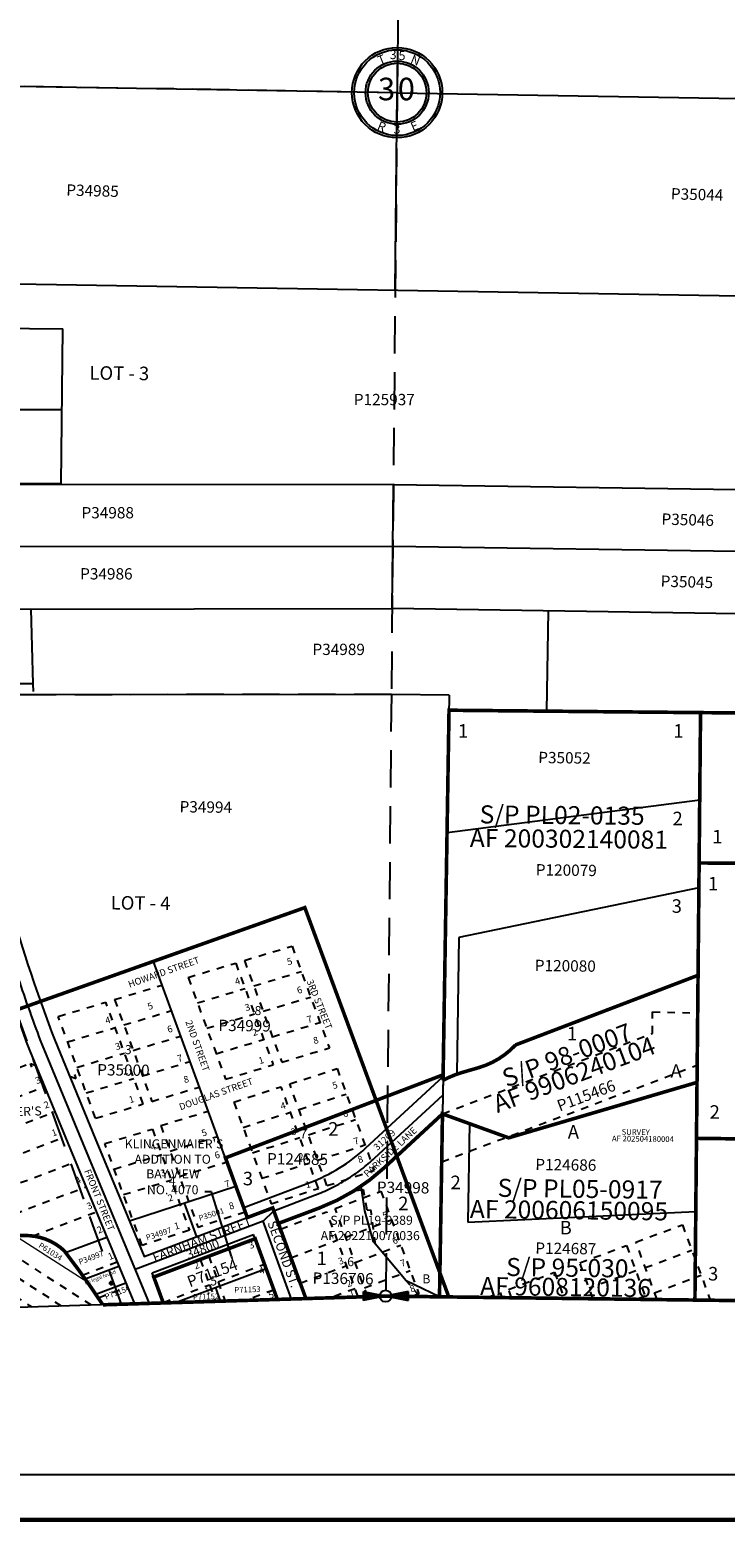
# Model space of a CAD drawing. Units: inches. Extents: x 1237922 to 1246132, y 545918 to 552328.
# Drawn here: x 1240973 to 1242514, y 546013 to 549317 of the extents above; entities that cross this region are included whole.
import ezdxf
from ezdxf.enums import TextEntityAlignment as Align

# ---------------------------------------------------------------- set-up
doc = ezdxf.new("R2010")
doc.units = ezdxf.units.IN
doc.header["$LTSCALE"] = 330
doc.header["$MEASUREMENT"] = 0
for name, pattern in [('DASHPROP', [0.4, 0.1, -0.1, 0.1, -0.1]), ('DASHPROP2', [0.2, 0.05, -0.05, 0.05, -0.05]), ('EXCNTL', [1.4, 1.2, -0.05, 0.1, -0.05]), ('HIDDEN', [0.375, 0.25, -0.125]), ('PHANTOM', [2.5, 1.25, -0.25, 0.25, -0.25, 0.25, -0.25]), ('SECT', [0.9, 0.7, -0.05, 0.1, -0.05])]:
    doc.linetypes.add(name, pattern=pattern)
for name, color, linetype in [('ALERT', 1, 'Continuous'), ('AN-PVTRD', 4, 'Continuous'), ('AN-ROAD', 4, 'Continuous'), ('AN-TEXT', 7, 'Continuous'), ('AN-WBN', 142, 'Continuous'), ('GP-BORDER', 7, 'Continuous'), ('PNUMBER', 7, 'Continuous'), ('PVT-CNTL', 2, 'EXCNTL'), ('PVT-ROW', 90, 'Continuous'), ('SV-DASHPROP', 7, 'DASHPROP2'), ('SV-EXCNTL', 2, 'EXCNTL'), ('SV-EXROW', 3, 'Continuous'), ('SV-GOVLOT', 7, 'HIDDEN'), ('SV-OT', 7, 'Continuous'), ('SV-OVRLAP', 20, 'DASHPROP'), ('SV-PARCEL', 7, 'Continuous'), ('SV-PLATBND', 200, 'Continuous'), ('SV-PLTN', 7, 'Continuous'), ('SV-PROPERT', 6, 'Continuous'), ('SV-QS-A1', 7, 'Continuous'), ('SV-SCT', 7, 'Continuous'), ('SV-SDNAME', 1, 'Continuous'), ('SV-SECT', 100, 'SECT'), ('TIDE-SECT', 7, 'PHANTOM')]:
    doc.layers.add(name, color=color, linetype=linetype)
doc.styles.add('DOTFONT', font='DOTFONT', dxfattribs={"height": 7.5})
doc.styles.add('HELVETICA', font='helv', dxfattribs={"height": 40})
doc.styles.add('ITALIC', font='ITALIC', dxfattribs={"height": 25})
doc.styles.add('SIMPLEX', font='simplex', dxfattribs={"height": 30})
doc.styles.add('UNIVH', font='UNIVH', dxfattribs={"height": 40})

# ---------------------------------------------------------------- blocks, each defined once
blk = doc.blocks.new('SK_QTR')
at = {"layer": 'SV-QS-A1', "color": 20}
for p, q in [((-50, 10), (-50, -10)), ((-50, 10), (-12.747549, 2.54951)), ((50, 10), (12.747549, 2.54951)), ((50, 10), (50, -10)), ((-12.747549, -2.54951), (-50, -10)), ((12.747549, -2.54951), (50, -10))]:
    blk.add_line(p, q, dxfattribs=at)
blk.add_circle((0, 0), 13, dxfattribs=at)
for points in [[(-50, 10), (-50, -10), (-12.747549, 2.54951), (-12.747549, -2.54951)], [(50, -10), (50, 10), (12.747549, -2.54951), (12.747549, 2.54951)]]:
    blk.add_solid(points, dxfattribs=at)
blk = doc.blocks.new('SCENTER')
at = {"layer": 'SV-SCT'}
for radius in [100, 95, 70, 65]:
    blk.add_circle((0, 0), radius, dxfattribs=at)
at = {"layer": 'SV-SCT', "style": 'SIMPLEX'}
for s, rotation, p in [('T', 22.0679, (-38.4, 60.9)), ('N', 338.4287, (27.9, 66.3)), ('R', 337.9887, (-45.9, -80.9)), ('E', 22.8906, (35, -85.9))]:
    blk.add_text(s, height=20, rotation=rotation, dxfattribs=at).set_placement(p)
for tag, height, p in [('TOWNSHIP', 20, (-8.8, 81.8)), ('SECTION', 50, (-23.4, 1.7)), ('SECTION', 50, (20.4, 1.7)), ('RANGE', 20, (-0.4, -83.4))]:
    blk.add_attdef(tag, text='', height=height, dxfattribs=at).set_placement(p, align=Align.MIDDLE)
blk.add_attdef('TOWNSHIP', text='', height=20, dxfattribs=at).set_placement((10.8, 72.2), align=Align.CENTER)
blk = doc.blocks.new('ACRE_400')
at = {"layer": 'PNUMBER', "style": 'SIMPLEX'}
blk.add_attdef('PNUMBER', (0, 0), '', height=25, dxfattribs=at)
blk = doc.blocks.new('ACRE_200')
at = {"layer": 'PNUMBER', "style": 'SIMPLEX'}
blk.add_attdef('PNUMBER', (0, 0), '', height=12.5, dxfattribs=at)
blk = doc.blocks.new('AS')
at = {"layer": 'SV-SDNAME'}
for p, q in [((-40, 0), (40, 0)), ((-28, 28), (28, -28)), ((-28, -28), (28, 28)), ((0, -40), (0, 40))]:
    blk.add_line(p, q, dxfattribs=at)

msp = doc.modelspace()

# ---------------------------------------------------------------- linework, layer by layer
at = {"layer": 'AN-WBN'}
msp.add_lwpolyline([(1240364.7, 551898.4, 0.056722), (1240372.7, 551854.4), (1240457.4, 551376.2, -0.121295), (1240469, 550947, 0.076212), (1240455.4, 550471.8, -0.044148), (1240457.5, 549452.5, -0.242451), (1240405.8, 549356.6, 0.409267), (1240391, 549304.4, -0.145346), (1240414.9, 549193.1), (1240401.6, 548918.4, -0.092693), (1240390.2, 548815.5, 0.249971), (1240377.9, 548722.2), (1240659.1, 547787.1, 0.340985), (1240665.6, 547614.7, -0.321212), (1240590, 547355.3, 0.364), (1240555.1, 547254.1, 0.039891), (1240768.4, 546692.8, 0.302903), (1240849.2, 546644.1, -0.014601), (1240960.1, 546647.4, -0.197241), (1241049.4, 546614, -0.018761), (1241135.1, 546494.1, -0.018761)], format="xyb", dxfattribs=at)
at = {"layer": 'GP-BORDER', "const_width": 10}
msp.add_lwpolyline([(1246031.9, 546017.8), (1238021.8, 546017.9), (1238021.8, 552228), (1246031.9, 552228)], close=True, dxfattribs=at)
at = {"layer": 'GP-BORDER'}
msp.add_lwpolyline([(1238321.8, 552128), (1244781.9, 552128), (1244781.9, 546117.8), (1238321.8, 546117.9)], close=True, dxfattribs=at)
at = {"layer": 'PVT-CNTL'}
msp.add_lwpolyline([(1241490.3, 546679.2), (1241513.8, 546702.4), (1241604.2, 546736.6, 0.096814), (1241738, 546819.4), (1241888.3, 546958.3)], format="xyb", dxfattribs=at)
at = {"layer": 'PVT-ROW'}
msp.add_lwpolyline([(1241455.2, 546687.3), (1241447.2, 546709.2), (1241593.6, 546764.7, 0.096814), (1241717.6, 546841.4), (1241889, 546999.8), (1241887.6, 546916.8), (1241758.4, 546797.4, -0.096814), (1241614.8, 546708.5), (1241524.1, 546674.3)], format="xyb", dxfattribs=at)
at = {"layer": 'SV-DASHPROP'}
for p, q in [((1241043, 548309.9), (1241043, 548312.2)), ((1240980.3, 547868.8), (1240980.9, 547844.8)), ((1241043.7, 546491.3), (1239113.3, 547737.2)), ((1239112.9, 547698), (1240978.2, 546489.3)), ((1241448.8, 547256.6), (1241554.3, 547288.4)), ((1241554.3, 547288.4), (1241637, 547062.9)), ((1241448.8, 547256.6), (1241531.5, 547031.2)), ((1241324.1, 547219.1), (1241429.6, 547250.8)), ((1241429.6, 547250.8), (1241512.3, 547025.4)), ((1241469.5, 547200.2), (1241575, 547232)), ((1241161, 547170), (1241266.5, 547201.8)), ((1241324.1, 547219.1), (1241406.8, 546993.6)), ((1241344.7, 547162.7), (1241450.3, 547194.5)), ((1241036.3, 547132.5), (1241141.8, 547164.3)), ((1241224.5, 546938.8), (1241141.8, 547164.3)), ((1241490.1, 547143.9), (1241595.7, 547175.6)), ((1241119, 546907.1), (1241036.3, 547132.5)), ((1241181.7, 547113.7), (1241287.2, 547145.4)), ((1241365.4, 547106.4), (1241470.9, 547138.1)), ((1242353.2, 547095), (1242353, 547142.5)), ((1242353, 547142.5), (1242453, 547140.6)), ((1241057, 547076.2), (1241162.5, 547107.9)), ((1241202.3, 547057.3), (1241307.9, 547089.1)), ((1241510.8, 547087.5), (1241616.3, 547119.3)), ((1241887.6, 546916.8), (1242353.2, 547095)), ((1241386.1, 547050), (1241491.6, 547081.7)), ((1241531.5, 547031.2), (1241637, 547062.9)), ((1240671.7, 546914.7), (1240983.2, 547032.3)), ((1241077.6, 547019.8), (1241183.2, 547051.5)), ((1241223, 547001), (1241328.5, 547032.7)), ((1241406.8, 546993.6), (1241512.3, 547025.4)), ((1241885.9, 546810.9), (1242451.9, 547024.6)), ((1241098.3, 546963.4), (1241203.8, 546995.2)), ((1241549.1, 546983.1), (1241653.9, 547017)), ((1241653.9, 547017), (1241736.5, 546791.7)), ((1240694.3, 546859.2), (1241006.2, 546976.9)), ((1241243.7, 546944.6), (1241349.2, 546976.3)), ((1241425.3, 546943.1), (1241530.1, 546977)), ((1241612.7, 546751.7), (1241530.1, 546977)), ((1241631.7, 546757.9), (1241549.1, 546983.1)), ((1241569.8, 546926.8), (1241674.5, 546960.7)), ((1241119, 546907.1), (1241224.5, 546938.8)), ((1241425.3, 546943.1), (1241507.9, 546717.9)), ((1240717.8, 546804), (1241029.1, 546921.5)), ((1241263.4, 546890.9), (1241368.7, 546923.1)), ((1241263.4, 546890.9), (1241346, 546665.6)), ((1241446, 546886.8), (1241550.7, 546920.7)), ((1241590.4, 546870.5), (1241695.2, 546904.3)), ((1240742.2, 546749.1), (1241052.1, 546866.1)), ((1241139.6, 546850.9), (1241244.9, 546883.1)), ((1241244.9, 546883.1), (1241327, 546659.4)), ((1241284.1, 546834.6), (1241389.4, 546866.8)), ((1241466.6, 546830.5), (1241571.4, 546864.3)), ((1241222.3, 546625.6), (1241139.6, 546850.9)), ((1241160.3, 546794.6), (1241265.6, 546826.8)), ((1241611.1, 546814.2), (1241715.8, 546848)), ((1240767.5, 546694.6), (1241075.1, 546810.8)), ((1241304.7, 546778.2), (1241410.1, 546810.4)), ((1241487.3, 546774.2), (1241592, 546808)), ((1241631.7, 546757.9), (1241736.5, 546791.7)), ((1241180.9, 546738.2), (1241286.3, 546770.4)), ((1240816.4, 546649), (1241098, 546755.4)), ((1241507.9, 546717.9), (1241612.7, 546751.7)), ((1241650.1, 546707.4), (1241751, 546745.5)), ((1241712.5, 546748.9), (1241689.5, 546745.1)), ((1241720.6, 546703.6), (1241712.5, 546748.9)), ((1241751, 546745.5), (1241835.2, 546518.1)), ((1240978.8, 546646.3), (1241121, 546700)), ((1241450.8, 546699.4), (1241346, 546665.6)), ((1241528.7, 546661.7), (1241631.3, 546700.3)), ((1241700.8, 546511.5), (1241631.3, 546700.3)), ((1241721.9, 546512.1), (1241650.1, 546707.4)), ((1241729.4, 546703.1), (1241720.6, 546703.6)), ((1241739.1, 546627.8), (1241729.4, 546703.1)), ((1241327, 546659.4), (1241222.3, 546625.6)), ((1241673.3, 546644.2), (1241774.4, 546682.3)), ((1242316.1, 546632.7), (1242419, 546671.4)), ((1242419, 546671.4), (1242480.9, 546504.1)), ((1240873.2, 546645.4), (1241109.8, 546493.3)), ((1241369.7, 546601.5), (1241472.6, 546640.4)), ((1241551.9, 546598.3), (1241654.6, 546637.1)), ((1241694, 546587.9), (1241795.2, 546626.1)), ((1242363.1, 546505.7), (1242316.1, 546632.7)), ((1241248.1, 546555.4), (1241351, 546594.5)), ((1241351, 546594.5), (1241371.5, 546538.4)), ((1242336.9, 546576.4), (1242439.9, 546615.1)), ((1241089.7, 546560), (1241166.9, 546589.2)), ((1241390.3, 546545.3), (1241493.2, 546584.1)), ((1241572.5, 546542), (1241675.3, 546580.9)), ((1241714.7, 546531.7), (1241816, 546569.9)), ((1241125, 546509.3), (1241189.8, 546533.8)), ((1241268.6, 546499.3), (1241371.5, 546538.4)), ((1241371.5, 546538.4), (1241384.9, 546501.8)), ((1241694.1, 546529.7), (1241640.2, 546509.6)), ((1241837.3, 546512.4), (1241807.4, 546547.5)), ((1242357.5, 546520.7), (1242460.4, 546559.7)), ((1241514.2, 546526.7), (1241452.7, 546503.9)), ((1241835.2, 546518.1), (1241820.3, 546512.6))]:
    msp.add_line(p, q, dxfattribs=at)
for points in [[(1241901.6, 546511.5), (1241582.6, 547373.5), (1240626.4, 547034.4)], [(1241161, 547170), (1241243.7, 546944.6)], [(1241369.7, 546601.5), (1241390.3, 546545.3), (1241406, 546502.4)], [(1242221.3, 546507.5), (1242192.2, 546587), (1242295.3, 546625.3)], [(1242295.3, 546625.3), (1242339, 546506)], [(1242034.1, 546528.1), (1242135.9, 546566), (1242157.3, 546508.3)], [(1242315.9, 546569), (1242212.8, 546530.6)], [(1242040.8, 546509.8), (1242034.1, 546528.1)], [(1241986.6, 546510.5), (1242015.4, 546521.2)], [(1242015.4, 546521.2), (1242019.4, 546510)], [(1242336.4, 546513.1), (1242318, 546506.2)]]:
    msp.add_lwpolyline(points, dxfattribs=at)
at = {"layer": 'SV-EXCNTL'}
msp.add_lwpolyline([(1240622.1, 548326.8), (1240702.3, 548033.2), (1240750.1, 547868.6), (1240784.1, 547751.5), (1240899.3, 547370.6, 0.019868), (1241000.6, 547068.7), (1241090.8, 546851.1), (1241237.5, 546497.2)], format="xyb", dxfattribs=at)
for points in [[(1241490.3, 546679.2), (1241206.5, 546572)], [(1241553.4, 546506.9), (1241490.3, 546679.2)]]:
    msp.add_lwpolyline(points, dxfattribs=at)
at = {"layer": 'SV-EXROW'}
for p, q in [((1241244.6, 546565), (1241469.2, 546649.8)), ((1241521.8, 546506), (1241469.2, 546649.8)), ((1241269.1, 546498.2), (1241244.6, 546565))]:
    msp.add_line(p, q, dxfattribs=at)
for points in [[(1240593.2, 548318.9), (1240673.4, 548025.1), (1240721.3, 547860.2), (1240755.4, 547743), (1240870.6, 547362, 0.019886), (1240972.7, 547057.6), (1241063.1, 546839.6), (1241205.4, 546496.3)], [(1240653.4, 548326.1), (1240731.2, 548041.4), (1240778.9, 547876.9), (1240812.9, 547760.1), (1240928.1, 547379.1, 0.019849), (1241028.5, 547079.8), (1241118.5, 546862.6), (1241226.9, 546601.1), (1241511.5, 546708.6), (1241585, 546507.9)]]:
    msp.add_lwpolyline(points, format="xyb", dxfattribs=at)
at = {"layer": 'SV-GOVLOT'}
for p, q in [((1241787.1, 549178), (1240479.1, 549199.7)), ((1241774.3, 547845.7), (1240728.9, 547844.5))]:
    msp.add_line(p, q, dxfattribs=at)
for points in [[(1241176.4, 546495.4), (1240869, 547350.9), (1240501.1, 548647), (1240453.8, 548946.4), (1240510.7, 549515.9), (1240578.3, 549914), (1240446.9, 550848), (1240500.9, 551248.3), (1240328, 551899.4)], [(1241812.4, 551858.7), (1241799.8, 550518.4), (1241787.1, 549178), (1241774.3, 547845.7), (1241761.6, 546513.3)]]:
    msp.add_lwpolyline(points, dxfattribs=at)
at = {"layer": 'SV-OT'}
for p, q in [((1240977.5, 547020.1), (1240974.5, 547028.3)), ((1240974.5, 547028.3), (1240986.6, 547024.2)), ((1241061.4, 547000.4), (1241076.1, 546995.5)), ((1241076.1, 546995.5), (1241073.1, 547003.7))]:
    msp.add_line(p, q, dxfattribs=at)
at = {"layer": 'SV-PLATBND', "const_width": 8}
for points in [[(1242453.8, 547223.7), (1242459.3, 547805.3), (1241902.1, 547810.6), (1241889, 547003.3)], [(1242459.3, 547805.3), (1243114.6, 547801)], [(1242456.1, 547472.4), (1243089.3, 547468), (1243085.2, 547205.5), (1243105, 547205.3)], [(1241881, 546511.8), (1242446.9, 546504.6), (1242451.5, 546986.6)], [(1243099.4, 546854.4), (1242450.3, 546862.7)], [(1242446.9, 546504.6), (1242705.5, 546501.3), (1242648.4, 546635), (1242750, 546677.3), (1242825.7, 546499.7), (1243093.7, 546496.3)], [(1241269.1, 546498.2), (1241248, 546555.6), (1241472.6, 546640.4), (1241521.8, 546506)]]:
    msp.add_lwpolyline(points, dxfattribs=at)
for points in [[(1241901.6, 546511.5), (1241761.6, 546513.3), (1241135.1, 546494.1, 0.018746), (1241049.4, 546614, 0.197241), (1240960.1, 546647.4, 0.014601), (1240849.2, 546644.1, -0.302903), (1240768.4, 546692.8, -0.024556), (1240626.4, 547034.4), (1241582.6, 547373.5)], [(1242451.5, 546986.6), (1242034.2, 546863.8), (1241887.6, 546916.8), (1241881, 546511.8), (1241836.9, 546512.4), (1241761.6, 546513.3), (1241585, 546507.9), (1241511.5, 546708.6), (1241455.2, 546687.3), (1241447.2, 546709.2), (1241406.8, 546819.4), (1241889, 547003.3), (1241889, 546999.8), (1241888.8, 546991, -0.053887), (1241930.5, 547008.3), (1241949.2, 547013.8), (1241968.2, 547019.3, 0.135088), (1242049.5, 547069.5), (1242453.8, 547223.7)]]:
    msp.add_lwpolyline(points, format="xyb", close=True, dxfattribs=at)
msp.add_lwpolyline([(1241524.1, 546674.3), (1241614.8, 546708.5, 0.096814), (1241758.4, 546797.4), (1241887.6, 546916.8)], format="xyb", dxfattribs=at)
at = {"layer": 'SV-PROPERT'}
for p, q in [((1241799.8, 550518.4), (1241787.1, 549178)), ((1241787.1, 549178), (1240579.4, 549198)), ((1241782.9, 548740.7), (1241787.1, 549178)), ((1241787.1, 549178), (1243136.3, 549155.6)), ((1240569, 548760.9), (1243129.3, 548718.4)), ((1240583.8, 548661.4), (1241046.3, 548654.8)), ((1241043, 548312.2), (1241046.3, 548654.8)), ((1240890.5, 548476.1), (1241044.6, 548476.2)), ((1241043, 548312.2), (1240862.3, 548312.1)), ((1241779.2, 548310.6), (1240863, 548309.7)), ((1241777.5, 548173.1), (1241778.8, 548310.6)), ((1241779.2, 548310.6), (1243122.4, 548290.9)), ((1241777.5, 548173.1), (1240695.5, 548172)), ((1241776.1, 548035.5), (1241777.5, 548173.1)), ((1243120.2, 548153.4), (1241777.5, 548173.1)), ((1240733.2, 548034.5), (1241776.1, 548035.5)), ((1240975.7, 548034.7), (1240980.3, 547868.8)), ((1243118, 548015.8), (1241776.1, 548035.5)), ((1242121.9, 548030.4), (1242118.3, 547808.5)), ((1240980.3, 547868.8), (1240781.4, 547868.6)), ((1240980.9, 547844.8), (1240788.3, 547844.6)), ((1241774.3, 547845.7), (1240980.9, 547844.8)), ((1241902.7, 547843.8), (1241774.3, 547845.7)), ((1241902.7, 547843.8), (1241889, 547003.3)), ((1242459.3, 547805.3), (1241902.1, 547810.6)), ((1242459.3, 547805.3), (1242453.8, 547223.7)), ((1242459.3, 547805.3), (1243114.6, 547801)), ((1242457.4, 547611.4), (1241897.7, 547538.8)), ((1242455.6, 547417.5), (1241924, 547307.4)), ((1241220.8, 547245.2), (1241582.6, 547373.5)), ((1241582.6, 547373.5), (1241740.6, 546946.7)), ((1241924, 547307.4), (1241919.1, 547004.6)), ((1241455.2, 546687.3), (1241247.2, 547254.5)), ((1241220.8, 547245.2), (1240996.9, 547165.8)), ((1242453.8, 547223.7), (1242451.5, 546986.6)), ((1241406.8, 546819.4), (1241889, 547003.3)), ((1241889, 547003.3), (1241887.6, 546916.8)), ((1242451.5, 546986.6), (1242034.2, 546863.8)), ((1242451.5, 546986.6), (1242446.9, 546504.6)), ((1241887.6, 546916.8), (1241881, 546511.8)), ((1242034.2, 546863.8), (1241887.6, 546916.8)), ((1241947.3, 546895.2), (1241943.7, 546677.2)), ((1243099.4, 546854.4), (1242450.3, 546862.7)), ((1241430.1, 546755.8), (1241194.4, 546679.6)), ((1241343, 546644.9), (1241315.8, 546718.9)), ((1241943.7, 546677.2), (1242448.8, 546700.4)), ((1241095.7, 546551.6), (1241170.7, 546579.9)), ((1241296.4, 546499.1), (1241496.7, 546574.7)), ((1241119.3, 546517.7), (1241186.1, 546542.9)), ((1241384.4, 546532.3), (1241395.4, 546502.1))]:
    msp.add_line(p, q, dxfattribs=at)
at = {"layer": 'SV-PROPERT', "lineweight": 0}
msp.add_line((1241101.7, 546543.2), (1240939.1, 546647.3), dxfattribs=at)
at = {"layer": 'SV-PROPERT'}
for points in [[(1242456.1, 547472.4), (1243089.3, 547468), (1243085.2, 547205.5), (1243105, 547205.3)], [(1241881, 546511.8), (1241807.4, 546547.4), (1241734.4, 546633.3), (1241715.2, 546702.1), (1241707.3, 546756.6)], [(1241052.5, 546610.1), (1241144.1, 546644.2)]]:
    msp.add_lwpolyline(points, dxfattribs=at)
for points in [[(1242453.8, 547223.7), (1242049.5, 547069.5, -0.135088), (1241968.2, 547019.3), (1241949.2, 547013.8), (1241930.5, 547008.3, 0.053887), (1241888.8, 546991)], [(1241887.6, 546916.8), (1241758.4, 546797.4, -0.096814), (1241614.8, 546708.5), (1241524.1, 546674.3)]]:
    msp.add_lwpolyline(points, format="xyb", dxfattribs=at)
at = {"layer": 'SV-SDNAME'}
for p, q in [((1241375.9, 546743.9), (1241360.9, 546743.9)), ((1241420.3, 546600.7), (1241375.9, 546743.9))]:
    msp.add_line(p, q, dxfattribs=at)
msp.add_solid([(1241422.7, 546601.4), (1241417.9, 546599.9), (1241424.8, 546586.3)], dxfattribs=at)
at = {"layer": 'SV-SECT'}
msp.add_lwpolyline([(1244425.8, 546479.3), (1241761.6, 546513.3), (1241176.4, 546495.4)], dxfattribs=at)
at = {"layer": 'TIDE-SECT'}
msp.add_line((1241176.4, 546495.4), (1239098.4, 546431.6), dxfattribs=at)

# ---------------------------------------------------------------- block references
at = {"layer": 'ALERT', "xscale": 0.1249999999999996, "yscale": 0.1249999999999996, "rotation": 270.8371440389588}
msp.add_blockref('AS', (1241153.2, 546542.1), dxfattribs=at)
at = {"layer": 'SV-PARCEL'}
ref = msp.add_blockref('ACRE_400', (1241053.9, 548950.2), dxfattribs=dict(at, rotation=358.3636111111111))
ref.add_attrib('PNUMBER', 'P34985', (1241053.9, 548950.2), dxfattribs={"layer": 'PNUMBER', "height": 25, "rotation": 358.3636, "style": 'SIMPLEX'})
ref = msp.add_blockref('ACRE_400', (1242393.3, 548941.8), dxfattribs=dict(at, rotation=358.3636111111111))
ref.add_attrib('PNUMBER', 'P35044', (1242393.3, 548941.8), dxfattribs={"layer": 'PNUMBER', "height": 25, "rotation": 358.3636, "style": 'SIMPLEX'})
ref = msp.add_blockref('ACRE_400', (1241691.1, 548486.1), dxfattribs=dict(at, rotation=359.9391666666667))
ref.add_attrib('PNUMBER', 'P125937', (1241691.1, 548486.1), dxfattribs={"layer": 'PNUMBER', "height": 25, "rotation": 359.9392, "style": 'SIMPLEX'})
ref = msp.add_blockref('ACRE_400', (1241087.8, 548235.5), dxfattribs=dict(at, rotation=359.9386111111111))
ref.add_attrib('PNUMBER', 'P34988', (1241087.8, 548235.5), dxfattribs={"layer": 'PNUMBER', "height": 25, "rotation": 359.9386, "style": 'SIMPLEX'})
ref = msp.add_blockref('ACRE_400', (1242372.5, 548221.6), dxfattribs=dict(at, rotation=358.3636111111111))
ref.add_attrib('PNUMBER', 'P35046', (1242372.5, 548221.6), dxfattribs={"layer": 'PNUMBER', "height": 25, "rotation": 358.3636, "style": 'SIMPLEX'})
ref = msp.add_blockref('ACRE_400', (1241084.8, 548100.2), dxfattribs=dict(at, rotation=359.9386111111111))
ref.add_attrib('PNUMBER', 'P34986', (1241084.8, 548100.2), dxfattribs={"layer": 'PNUMBER', "height": 25, "rotation": 359.9386, "style": 'SIMPLEX'})
ref = msp.add_blockref('ACRE_400', (1242370.6, 548084.1), dxfattribs=dict(at, rotation=358.3636111111111))
ref.add_attrib('PNUMBER', 'P35045', (1242370.6, 548084.1), dxfattribs={"layer": 'PNUMBER', "height": 25, "rotation": 358.3636, "style": 'SIMPLEX'})
ref = msp.add_blockref('ACRE_400', (1241599.5, 547932.9), dxfattribs=dict(at, rotation=359.9386111111111))
ref.add_attrib('PNUMBER', 'P34989', (1241599.5, 547932.9), dxfattribs={"layer": 'PNUMBER', "height": 25, "rotation": 359.9386, "style": 'SIMPLEX'})
ref = msp.add_blockref('ACRE_400', (1242099.6, 547693.6), dxfattribs=dict(at, rotation=359.2686111111111))
ref.add_attrib('PNUMBER', 'P35052', (1242099.6, 547693.6), dxfattribs={"layer": 'PNUMBER', "height": 25, "rotation": 359.2686, "style": 'SIMPLEX'})
ref = msp.add_blockref('ACRE_400', (1241305, 547584.6), dxfattribs=dict(at, rotation=359.2686111111111))
ref.add_attrib('PNUMBER', 'P34994', (1241305, 547584.6), dxfattribs={"layer": 'PNUMBER', "height": 25, "rotation": 359.2686, "style": 'SIMPLEX'})
ref = msp.add_blockref('ACRE_400', (1242094.2, 547444.9), dxfattribs=dict(at, rotation=359.2686111111111))
ref.add_attrib('PNUMBER', 'P120079', (1242094.2, 547444.9), dxfattribs={"layer": 'PNUMBER', "height": 25, "rotation": 359.2686, "style": 'SIMPLEX'})
ref = msp.add_blockref('ACRE_400', (1242092, 547233.1), dxfattribs=dict(at, rotation=359.2686111111111))
ref.add_attrib('PNUMBER', 'P120080', (1242092, 547233.1), dxfattribs={"layer": 'PNUMBER', "height": 25, "rotation": 359.2686, "style": 'SIMPLEX'})
ref = msp.add_blockref('ACRE_400', (1241390.9, 547100.5), dxfattribs=dict(at, rotation=359.2686111111111))
ref.add_attrib('PNUMBER', 'P34999', (1241390.9, 547100.5), dxfattribs={"layer": 'PNUMBER', "height": 25, "rotation": 359.2686, "style": 'SIMPLEX'})
ref = msp.add_blockref('ACRE_400', (1241122.5, 547002.2), dxfattribs=dict(at, rotation=359.2686111111111))
ref.add_attrib('PNUMBER', 'P35000', (1241122.5, 547002.2), dxfattribs={"layer": 'PNUMBER', "height": 25, "rotation": 359.2686, "style": 'SIMPLEX'})
ref = msp.add_blockref('ACRE_400', (1242147.2, 546922), dxfattribs=dict(at, rotation=20.68527777777778))
ref.add_attrib('PNUMBER', 'P115466', (1242147.2, 546922), dxfattribs={"layer": 'PNUMBER', "height": 25, "rotation": 20.6853, "style": 'SIMPLEX'})
ref = msp.add_blockref('ACRE_400', (1241498.7, 546805.2), dxfattribs=dict(at, rotation=359.2686111111111))
ref.add_attrib('PNUMBER', 'P124685', (1241498.7, 546805.2), dxfattribs={"layer": 'PNUMBER', "height": 25, "rotation": 359.2686, "style": 'SIMPLEX'})
ref = msp.add_blockref('ACRE_400', (1242093.1, 546792.4), dxfattribs=dict(at, rotation=359.2686111111111))
ref.add_attrib('PNUMBER', 'P124686', (1242093.1, 546792.4), dxfattribs={"layer": 'PNUMBER', "height": 25, "rotation": 359.2686, "style": 'SIMPLEX'})
ref = msp.add_blockref('ACRE_400', (1241742.1, 546742), dxfattribs=dict(at, rotation=359.2686111111111))
ref.add_attrib('PNUMBER', 'P34998', (1241742.1, 546742), dxfattribs={"layer": 'PNUMBER', "height": 25, "rotation": 359.2686, "style": 'SIMPLEX'})
ref = msp.add_blockref('ACRE_200', (1241349.8, 546679.5), dxfattribs=dict(at, rotation=17.90555555555556))
ref.add_attrib('PNUMBER', 'P35001', (1241349.8, 546679.5), dxfattribs={"layer": 'PNUMBER', "height": 12.5, "rotation": 17.9056, "style": 'SIMPLEX'})
ref = msp.add_blockref('ACRE_200', (1241233, 546636.4), dxfattribs=dict(at, rotation=17.90555555555556))
ref.add_attrib('PNUMBER', 'P34997', (1241233, 546636.4), dxfattribs={"layer": 'PNUMBER', "height": 12.5, "rotation": 17.9056, "style": 'SIMPLEX'})
ref = msp.add_blockref('ACRE_200', (1240991.3, 546622.3), dxfattribs=dict(at, rotation=327.3716666666667))
ref.add_attrib('PNUMBER', 'P61034', (1240991.3, 546622.3), dxfattribs={"layer": 'PNUMBER', "height": 12.5, "rotation": 327.3717, "style": 'SIMPLEX'})
ref = msp.add_blockref('ACRE_400', (1242093.1, 546607.2), dxfattribs=dict(at, rotation=359.2686111111111))
ref.add_attrib('PNUMBER', 'P124687', (1242093.1, 546607.2), dxfattribs={"layer": 'PNUMBER', "height": 25, "rotation": 359.2686, "style": 'SIMPLEX'})
ref = msp.add_blockref('ACRE_200', (1241084.2, 546582.6), dxfattribs=dict(at, rotation=20.68527777777778))
ref.add_attrib('PNUMBER', 'P34997', (1241084.2, 546582.6), dxfattribs={"layer": 'PNUMBER', "height": 12.5, "rotation": 20.6853, "style": 'SIMPLEX'})
ref = msp.add_blockref('ACRE_400', (1241327.8, 546532.4), dxfattribs=dict(at, rotation=20.68527777777778))
ref.add_attrib('PNUMBER', 'P71154', (1241327.8, 546532.4), dxfattribs={"layer": 'PNUMBER', "height": 25, "rotation": 20.6853, "style": 'SIMPLEX'})
ref = msp.add_blockref('ACRE_400', (1241599.7, 546540.8), dxfattribs=dict(at, rotation=359.2686111111111))
ref.add_attrib('PNUMBER', 'P136706', (1241599.7, 546540.8), dxfattribs={"layer": 'PNUMBER', "height": 25, "rotation": 359.2686, "style": 'SIMPLEX'})
ref = msp.add_blockref('ACRE_200', (1241142.2, 546505.4), dxfattribs=dict(at, rotation=20.68527777777778))
ref.add_attrib('PNUMBER', 'P71154', (1241142.2, 546505.4), dxfattribs={"layer": 'PNUMBER', "height": 12.5, "rotation": 20.6853, "style": 'SIMPLEX'})
ref = msp.add_blockref('ACRE_200', (1241426.7, 546520.8), dxfattribs=dict(at, rotation=1.774778575019837))
ref.add_attrib('PNUMBER', 'P71153', (1241426.7, 546520.8), dxfattribs={"layer": 'PNUMBER', "height": 12.5, "rotation": 1.7748, "style": 'SIMPLEX'})
ref = msp.add_blockref('ACRE_200', (1241335, 546505.1), dxfattribs=dict(at, rotation=1.774778575019837))
ref.add_attrib('PNUMBER', 'P71152', (1241335, 546505.1), dxfattribs={"layer": 'PNUMBER', "height": 12.5, "rotation": 1.7748, "style": 'SIMPLEX'})
at = {"layer": 'SV-QS-A1', "rotation": 359.9990502188703}
msp.add_blockref('SK_QTR', (1241761.6, 546513.3), dxfattribs=at)
at = {"layer": 'SV-SCT'}
ref = msp.add_blockref('SCENTER', (1241787.1, 549178), dxfattribs=dict(at, rotation=359.9990491574123))
ref.add_attrib('SECTION', '0', dxfattribs={"height": 50, "rotation": 359.999, "style": 'SIMPLEX'}).set_placement((1241807.5, 549179.6), align=Align.MIDDLE)
ref.add_attrib('SECTION', '3', dxfattribs={"height": 50, "rotation": 359.999, "style": 'SIMPLEX'}).set_placement((1241763.7, 549179.6), align=Align.MIDDLE)
ref.add_attrib('RANGE', '3', dxfattribs={"height": 20, "rotation": 359.999, "style": 'SIMPLEX'}).set_placement((1241786.7, 549094.6), align=Align.MIDDLE)
ref.add_attrib('TOWNSHIP', '5', dxfattribs={"height": 20, "rotation": 359.999, "style": 'SIMPLEX'}).set_placement((1241797.9, 549250.1), align=Align.CENTER)
ref.add_attrib('TOWNSHIP', '3', dxfattribs={"height": 20, "rotation": 359.999, "style": 'SIMPLEX'}).set_placement((1241778.3, 549259.7), align=Align.MIDDLE)

# ---------------------------------------------------------------- texts
at = {"layer": 'ALERT'}
msp.add_text('no legal found', height=8, rotation=20.6853, dxfattribs=at).set_placement((1241096.7, 546538.5))
at = {"layer": 'AN-PVTRD', "style": 'SIMPLEX'}
for s, height, rotation, p in [('PARKSIDE LANE', 15, 42.7298, (1241721.4, 546775.8)), ('31209', 15, 42.7298, (1241743.3, 546834.6)), ('34800', 20, 20.6853, (1241324.6, 546594.9))]:
    msp.add_text(s, height=height, rotation=rotation, dxfattribs=at).set_placement(p)
at = {"layer": 'AN-ROAD', "style": 'HELVETICA'}
msp.add_text('FARNHAM STREET', height=20, rotation=20.6853, dxfattribs=at).set_placement((1241355, 546638.5), align=Align.MIDDLE_CENTER)
msp.add_text('SECOND ST.', height=20, rotation=290.11, dxfattribs=at).set_placement((1241533.1, 546605.3), align=Align.MIDDLE)
at = {"layer": 'AN-TEXT', "style": 'SIMPLEX'}
for s, p in [('AF 202504180004', (1242331.6, 546861.6)), ('SURVEY', (1242315.7, 546876.5))]:
    msp.add_text(s, height=12.5, rotation=359.2714, dxfattribs=at).set_placement(p, align=Align.MIDDLE_CENTER)
at = {"layer": 'SV-DASHPROP', "style": 'DOTFONT'}
for s, height, rotation, p in [('HOWARD STREET', 15, 19.5208, (1241270, 547230.8)), ('3RD STREET', 15, 292.0921, (1241615.1, 547159.3)), ('2ND STREET', 15, 289.7861, (1241344.9, 547067.5)), ('DOUGLAS STREET', 15, 19.7722, (1241385.8, 546960.8)), ("KLINGENMAIER'S ", 20, 2.1629, (1240893.4, 546919.6)), ('FRONT STREET', 15, 292.0229, (1241127.6, 546726.2))]:
    msp.add_text(s, height=height, rotation=rotation, dxfattribs=at).set_placement(p, align=Align.MIDDLE_CENTER)
at = {"layer": 'SV-DASHPROP'}
for s, height, rotation, style, p in [('5', 15, 16.741, 'DOTFONT', (1241549.4, 547252.5)), ('4', 15, 16.741, 'DOTFONT', (1241433.9, 547208.7)), ('6', 15, 16.741, 'DOTFONT', (1241571.5, 547189.2)), ('5', 15, 19.5208, 'DOTFONT', (1241240.8, 547153.7)), ('3', 15, 16.741, 'DOTFONT', (1241456.1, 547151.1)), ('8', 20, 357.2192, 'ITALIC', (1241478.7, 547143)), ('4', 15, 16.741, 'DOTFONT', (1241146.6, 547122.3)), ('7', 15, 16.741, 'DOTFONT', (1241593.6, 547124.7)), ('6', 15, 16.741, 'DOTFONT', (1241284.2, 547102.8)), ('2', 15, 16.741, 'DOTFONT', (1241472.5, 547095.8)), ('3', 15, 16.741, 'DOTFONT', (1241168.9, 547064.7)), ('3', 20, 357.2192, 'ITALIC', (1241191.4, 547056.5)), ('8', 15, 16.741, 'DOTFONT', (1241607.5, 547078)), ('7', 15, 16.741, 'DOTFONT', (1241306.3, 547038.3)), ('1', 15, 16.741, 'DOTFONT', (1241486.4, 547033.6)), ('3', 15, 19.5208, 'DOTFONT', (1240992, 546989.6)), ('2', 15, 16.741, 'DOTFONT', (1241185.2, 547009.4)), ('8', 15, 16.741, 'DOTFONT', (1241320.3, 546991.6)), ('1', 15, 16.741, 'DOTFONT', (1241199.1, 546947.2)), ('5', 15, 16.741, 'DOTFONT', (1241649.8, 546978.5)), ('2', 15, 19.5208, 'DOTFONT', (1241011, 546935.2)), ('4', 15, 16.741, 'DOTFONT', (1241535, 546933)), ('6', 15, 16.741, 'DOTFONT', (1241672.9, 546915.5)), ('1', 15, 19.5208, 'DOTFONT', (1241028, 546873.7)), ('5', 15, 19.5208, 'DOTFONT', (1241360.2, 546873.4)), ('3', 15, 16.741, 'DOTFONT', (1241558.1, 546875.7)), ('7', 20, 357.2192, 'ITALIC', (1241579.5, 546869.7)), ('7', 15, 16.741, 'DOTFONT', (1241697.2, 546855.1)), ('4', 15, 16.741, 'DOTFONT', (1241247.1, 546842.2)), ('6', 15, 16.741, 'DOTFONT', (1241388.9, 546823.9)), ('2', 15, 16.741, 'DOTFONT', (1241575.2, 546820.7)), ('8', 15, 19.5208, 'DOTFONT', (1241706.2, 546814.6)), ('3', 15, 16.741, 'DOTFONT', (1241269.3, 546784.6)), ('4', 15, 23.3289, 'DOTFONT', (1241080.9, 546768)), ('4', 20, 359.999, 'ITALIC', (1241288.9, 546766.1)), ('7', 15, 16.741, 'DOTFONT', (1241411.5, 546760.1)), ('1', 15, 16.741, 'DOTFONT', (1241590, 546758.6)), ('2', 15, 16.741, 'DOTFONT', (1241285.7, 546729.3)), ('3', 15, 23.3289, 'DOTFONT', (1241106.2, 546711.6)), ('8', 15, 16.741, 'DOTFONT', (1241420.7, 546711.5)), ('5', 15, 19.5208, 'DOTFONT', (1241761.3, 546690.8)), ('2', 15, 23.3289, 'DOTFONT', (1241128.8, 546658.6)), ('1', 15, 16.741, 'DOTFONT', (1241299.6, 546667.1)), ('4', 15, 19.5208, 'DOTFONT', (1241641.6, 546645.6)), ('6', 15, 19.5208, 'DOTFONT', (1241782.9, 546634.7)), ('1', 15, 23.3289, 'DOTFONT', (1241153.2, 546600.1)), ('3', 15, 19.5208, 'DOTFONT', (1241663.2, 546589.5)), ('6', 20, 359.999, 'ITALIC', (1241684.2, 546587)), ('7', 15, 19.5208, 'DOTFONT', (1241800.6, 546584.8)), ('5', 20, 359.999, 'ITALIC', (1241380.5, 546544.3)), ('2', 15, 19.5208, 'DOTFONT', (1241680.9, 546539.6)), ('1', 15, 19.5208, 'DOTFONT', (1241687.3, 546517.6)), ('8', 15, 19.5208, 'DOTFONT', (1241821.4, 546528.6))]:
    msp.add_text(s, height=height, rotation=rotation, dxfattribs=dict(at, style=style)).set_placement(p, align=Align.MIDDLE)
at = {"layer": 'SV-GOVLOT', "style": 'UNIVH'}
for s, p in [('LOT - 3', (1241105.3, 548542.7)), ('LOT - 4', (1241152.4, 547369.5))]:
    msp.add_text(s, height=30, rotation=359.3327, dxfattribs=at).set_placement(p)
at = {"layer": 'SV-OVRLAP', "style": 'DOTFONT'}
msp.add_text('B', height=20, rotation=359.999, dxfattribs=at).set_placement((1241851.8, 546548.9), align=Align.MIDDLE)
at = {"layer": 'SV-PLTN', "style": 'ITALIC'}
for s, height, rotation, p in [('1', 30, 359.999, (1241933.1, 547760.9)), ('1', 30, 359.999, (1242410.4, 547760.9)), ('2', 30, 359.999, (1242408.6, 547567)), ('1', 30, 359.999, (1242496.5, 547526.8)), ('1', 30, 359.999, (1242487.1, 547422.7)), ('3', 30, 359.999, (1242406.7, 547373.1)), ('1', 30, 359.999, (1242174.6, 547090.7)), ('A', 30, 359.999, (1242405.2, 547007.8)), ('2', 30, 359.999, (1242490.7, 546917.1)), ('2', 30, 359.999, (1241645.7, 546879.6)), ('A', 30, 359.999, (1242177.6, 546873.2)), ('3', 30, 359.999, (1241456.6, 546769.8)), ('2', 30, 359.999, (1241916.8, 546761.2)), ('2', 30, 359.999, (1241800.8, 546714.6)), ('B', 30, 359.999, (1242160.6, 546661.1)), ('3', 15, 20.7911, (1241464.9, 546624.6)), ('1', 30, 359.999, (1241619.9, 546593)), ('2', 15, 20.7911, (1241343.3, 546579.4)), ('4', 15, 20.7911, (1241487.8, 546567.9)), ('3', 30, 359.999, (1242487.3, 546559)), ('1', 15, 20.7911, (1241367.3, 546523.7)), ('5', 15, 20.7911, (1241508.5, 546514.1))]:
    msp.add_text(s, height=height, rotation=rotation, dxfattribs=at).set_placement(p, align=Align.MIDDLE)
at = {"layer": 'SV-SDNAME', "style": 'UNIVH'}
for s, height, rotation, p in [('S/P PL02-0135', 40, 359.4583, (1242152.7, 547578.4)), ('AF 200302140081', 40, 359.4583, (1242167.7, 547525.8)), ('S/P 98-0007', 40, 20.6853, (1242163.3, 547046.9)), ('AF 9906240104', 40, 20.6853, (1242179.3, 547003.8)), ("KLINGENMAIER'S", 20, 359.999, (1241292.8, 546850.4)), ('ADDITION TO', 20, 359.999, (1241289.9, 546816.4)), ('BAY VIEW', 20, 359.999, (1241290.5, 546784)), ('NO. 4070', 20, 359.999, (1241289.9, 546748.8)), ('S/P PL05-0917', 40, 359.2686, (1242192.5, 546750.9)), ('AF 200606150095', 40, 359.2686, (1242167.8, 546703.6)), ('S/P PL19-0389', 20, 359.999, (1241730.5, 546681.3)), ('AF 202210070036', 20, 359.999, (1241727.6, 546647.3)), ('S/P 95-030', 40, 359.2686, (1242164.2, 546576.2)), ('AF 9608120136', 40, 359.2686, (1242160.2, 546533.4))]:
    msp.add_text(s, height=height, rotation=rotation, dxfattribs=at).set_placement(p, align=Align.MIDDLE_CENTER)

doc.saveas('drawing.dxf')
